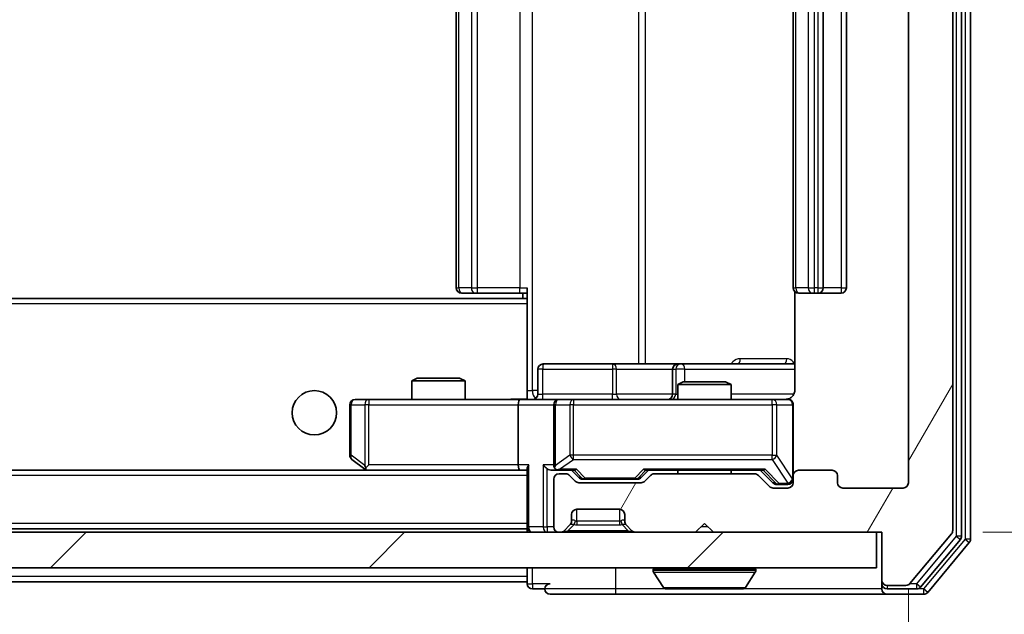
# Model space of a CAD drawing. Units: millimetres. Extents: x 36 to 7134, y 20 to 1144.
# Drawn here: x 2452 to 2508, y 863 to 897 of the extents above; entities that cross this region are included whole.
import ezdxf

# ---------------------------------------------------------------- set-up
doc = ezdxf.new("R2010")
doc.units = ezdxf.units.MM
doc.header["$LTSCALE"] = 2.5
doc.layers.get('Defpoints').update_dxf_attribs({"lineweight": 25})
for name, color, linetype, lineweight in [('Dimension (ISO)', 7, 'Continuous', 18), ('Dimension (ISO) @ 1', 7, 'Continuous', 18), ('Hatch (ISO)', 1, 'Continuous', 18), ('Visible (ISO)', 7, 'Continuous', 35), ('Visible Narrow (ISO)', 7, 'Continuous', 25)]:
    doc.layers.add(name, color=color, linetype=linetype, lineweight=lineweight)
doc.styles.add('Note Text (TK)', font='MS PGothic.ttf')
doc.dimstyles.new('Default - Method 1b (TK)', dxfattribs={"dimscale": 2.5, "dimtxt": 2.5, "dimasz": 2.5, "dimexe": 1, "dimexo": 1.5, "dimgap": 1, "dimtad": 1, "dimrnd": 1e-08, "dimdsep": 46, "dimtxsty": 'Note Text (TK)', "dimcen": 0.09, "dimdle": 5, "dimclrd": 100, "dimclre": 100, "dimclrt": 7, "dimadec": 1, "dimazin": 1, "dimtfac": 1, "dimtmove": 0, "dimatfit": 3, "dimfxl": 1, "dimtolj": 1, "dimlwd": -1, "dimlwe": -1, "dimarcsym": 0})

# ---------------------------------------------------------------- blocks, each defined once
blk = doc.blocks.new('*D35')
at = {"layer": 'Defpoints', "color": 0}
for p in [(2209.533, 870.555), (2502.533, 870.555), (2502.533, 821.269)]:
    blk.add_point(p, dxfattribs=at)
at = {"layer": 'Dimension (ISO)', "color": 100}
for p, q in [((2209.533, 864.555), (2209.533, 817.269)), ((2502.533, 864.555), (2502.533, 817.269)), ((2219.533, 821.269), (2492.533, 821.269))]:
    blk.add_line(p, q, dxfattribs=at)
for points in [[(2219.533, 822.936), (2219.533, 819.602), (2209.533, 821.269)], [(2492.533, 822.936), (2492.533, 819.602), (2502.533, 821.269)]]:
    blk.add_solid(points, dxfattribs=at)
at = {"layer": 'Dimension (ISO)', "color": 7, "insert": (2345.862, 830.269), "char_height": 10, "attachment_point": 4, "style": 'Note Text (TK)'}
blk.add_mtext('\\A1;293', dxfattribs=at)
blk = doc.blocks.new('*D37')
at = {"layer": 'Defpoints', "color": 0}
for p in [(2500.733, 926.755), (2500.733, 867.755), (2548.733, 867.755)]:
    blk.add_point(p, dxfattribs=at)
at = {"layer": 'Dimension (ISO)', "color": 100}
for p, q in [((2506.733, 926.755), (2552.733, 926.755)), ((2548.733, 916.755), (2548.733, 877.755)), ((2506.733, 867.755), (2552.733, 867.755))]:
    blk.add_line(p, q, dxfattribs=at)
for points in [[(2547.066, 916.755), (2550.4, 916.755), (2548.733, 926.755)], [(2547.066, 877.755), (2550.4, 877.755), (2548.733, 867.755)]]:
    blk.add_solid(points, dxfattribs=at)
at = {"layer": 'Dimension (ISO)', "color": 7, "insert": (2539.733, 890.749), "char_height": 10, "attachment_point": 4, "rotation": 90, "style": 'Note Text (TK)'}
blk.add_mtext('\\A1;59', dxfattribs=at)

msp = doc.modelspace()

# ---------------------------------------------------------------- hatches: boundary and pattern name
at = {"layer": 'Hatch (ISO)'}
h = msp.add_hatch(dxfattribs=at)
h.set_pattern_fill('ANSI31', color=256, scale=101.6, angle=14.99998, style=0)
h.set_pattern_definition([(60, (965.75, -12), (-10.99852, 6.35), [])])
edge = h.paths.add_edge_path()
edge.add_line((2493.8586, 871.0546), (2488.2071, 871.0546))
edge.add_ellipse((2488.2071, 870.7546), major_axis=(-0.3, 0), ratio=1, start_angle=270, end_angle=315)
edge.add_line((2487.995, 870.9668), (2487.6707, 870.6425))
edge.add_ellipse((2487.4586, 870.8546), major_axis=(-0.2121, -0.2121), ratio=1, start_angle=45, end_angle=90, ccw=False)
edge.add_line((2487.4586, 870.5546), (2483.9571, 870.5546))
edge.add_ellipse((2483.9571, 870.8546), major_axis=(-0.3, 0), ratio=1, start_angle=45, end_angle=90, ccw=False)
edge.add_line((2483.745, 870.6425), (2483.4207, 870.9668))
edge.add_ellipse((2483.2086, 870.7546), major_axis=(-0.2121, 0.2121), ratio=1, start_angle=270, end_angle=315)
edge.add_line((2483.2086, 871.0546), (2482.8329, 871.0546))
edge.add_ellipse((2482.8329, 870.7546), major_axis=(-0.3, 0), ratio=1, start_angle=270, end_angle=360)
edge.add_line((2482.5329, 870.7546), (2482.5329, 868.0546))
edge.add_ellipse((2482.8329, 868.0546), major_axis=(0, -0.3), ratio=1, start_angle=270, end_angle=360)
edge.add_line((2482.8329, 867.7546), (2482.9086, 867.7546))
edge.add_ellipse((2482.9086, 868.0546), major_axis=(0.3, 0), ratio=1, start_angle=270, end_angle=315)
edge.add_line((2483.1207, 867.8425), (2483.445, 868.1668))
edge.add_ellipse((2483.2329, 868.3789), major_axis=(0.2121, 0.2121), ratio=1, start_angle=270, end_angle=315)
edge.add_line((2483.5329, 868.3789), (2483.5329, 868.7546))
edge.add_ellipse((2483.8329, 868.7546), major_axis=(0, 0.3), ratio=1, start_angle=0, end_angle=90, ccw=False)
edge.add_line((2483.8329, 869.0546), (2486.2329, 869.0546))
edge.add_ellipse((2486.2329, 868.7546), major_axis=(0.3, 0), ratio=1, start_angle=0, end_angle=90, ccw=False)
edge.add_line((2486.5329, 868.7546), (2486.5329, 868.3789))
edge.add_ellipse((2486.8329, 868.3789), major_axis=(0, -0.3), ratio=1, start_angle=270, end_angle=315)
edge.add_line((2486.6207, 868.1668), (2486.945, 867.8425))
edge.add_ellipse((2487.1571, 868.0546), major_axis=(0.2121, -0.2121), ratio=1, start_angle=270, end_angle=315)
edge.add_line((2487.1571, 867.7546), (2490.5329, 867.7546))
edge.add_line((2490.5329, 867.7546), (2491.0329, 868.2546))
edge.add_line((2491.0329, 868.2546), (2491.5329, 867.7546))
edge.add_line((2491.5329, 867.7546), (2501.0329, 867.7546))
edge.add_line((2501.0329, 867.7546), (2501.0329, 865.0546))
edge.add_ellipse((2501.3329, 865.0546), major_axis=(0, -0.3), ratio=1, start_angle=270, end_angle=360)
edge.add_line((2501.3329, 864.7546), (2502.3923, 864.7546))
edge.add_ellipse((2502.3923, 865.0546), major_axis=(0.3, 0), ratio=1, start_angle=270, end_angle=320.19443)
edge.add_line((2502.6228, 864.8626), (2504.9633, 867.6712))
edge.add_ellipse((2504.7329, 867.8633), major_axis=(0.1921, 0.2305), ratio=1, start_angle=270, end_angle=309.80557)
edge.add_line((2505.0329, 867.8633), (2505.0329, 926.646))
edge.add_ellipse((2504.7329, 926.646), major_axis=(0, 0.3), ratio=1, start_angle=270, end_angle=309.80557)
edge.add_line((2504.9633, 926.8381), (2502.6228, 929.6467))
edge.add_ellipse((2502.3923, 929.4546), major_axis=(-0.1921, 0.2305), ratio=1, start_angle=270, end_angle=320.19443)
edge.add_line((2502.3923, 929.7546), (2501.3329, 929.7546))
edge.add_ellipse((2501.3329, 929.4546), major_axis=(-0.3, 0), ratio=1, start_angle=270, end_angle=360)
edge.add_line((2501.0329, 929.4546), (2501.0329, 926.7546))
edge.add_line((2501.0329, 926.7546), (2491.5329, 926.7546))
edge.add_line((2491.5329, 926.7546), (2491.0329, 926.2546))
edge.add_line((2491.0329, 926.2546), (2490.5329, 926.7546))
edge.add_line((2490.5329, 926.7546), (2487.1571, 926.7546))
edge.add_ellipse((2487.1571, 926.4546), major_axis=(-0.3, 0), ratio=1, start_angle=270, end_angle=315)
edge.add_line((2486.945, 926.6668), (2486.6207, 926.3425))
edge.add_ellipse((2486.8329, 926.1304), major_axis=(-0.2121, -0.2121), ratio=1, start_angle=270, end_angle=315)
edge.add_line((2486.5329, 926.1304), (2486.5329, 925.7546))
edge.add_ellipse((2486.2329, 925.7546), major_axis=(0, -0.3), ratio=1, start_angle=0, end_angle=90, ccw=False)
edge.add_line((2486.2329, 925.4546), (2483.8329, 925.4546))
edge.add_ellipse((2483.8329, 925.7546), major_axis=(-0.3, 0), ratio=1, start_angle=0, end_angle=90, ccw=False)
edge.add_line((2483.5329, 925.7546), (2483.5329, 926.1304))
edge.add_ellipse((2483.2329, 926.1304), major_axis=(0, 0.3), ratio=1, start_angle=270, end_angle=315)
edge.add_line((2483.445, 926.3425), (2483.1207, 926.6668))
edge.add_ellipse((2482.9086, 926.4546), major_axis=(-0.2121, 0.2121), ratio=1, start_angle=270, end_angle=315)
edge.add_line((2482.9086, 926.7546), (2482.8329, 926.7546))
edge.add_ellipse((2482.8329, 926.4546), major_axis=(-0.3, 0), ratio=1, start_angle=270, end_angle=360)
edge.add_line((2482.5329, 926.4546), (2482.5329, 923.7546))
edge.add_ellipse((2482.8329, 923.7546), major_axis=(0, -0.3), ratio=1, start_angle=270, end_angle=360)
edge.add_line((2482.8329, 923.4546), (2483.2086, 923.4546))
edge.add_ellipse((2483.2086, 923.7546), major_axis=(0.3, 0), ratio=1, start_angle=270, end_angle=315)
edge.add_line((2483.4207, 923.5425), (2483.745, 923.8668))
edge.add_ellipse((2483.9571, 923.6546), major_axis=(0.2121, 0.2121), ratio=1, start_angle=45, end_angle=90, ccw=False)
edge.add_line((2483.9571, 923.9546), (2487.4586, 923.9546))
edge.add_ellipse((2487.4586, 923.6546), major_axis=(0.3, 0), ratio=1, start_angle=45, end_angle=90, ccw=False)
edge.add_line((2487.6707, 923.8668), (2487.995, 923.5425))
edge.add_ellipse((2488.2071, 923.7546), major_axis=(0.2121, -0.2121), ratio=1, start_angle=270, end_angle=315)
edge.add_line((2488.2071, 923.4546), (2493.8586, 923.4546))
edge.add_ellipse((2493.8586, 923.7546), major_axis=(0.3, 0), ratio=1, start_angle=270, end_angle=315)
edge.add_line((2494.0707, 923.5425), (2494.695, 924.1668))
edge.add_ellipse((2494.9071, 923.9546), major_axis=(0.2121, 0.2121), ratio=1, start_angle=45, end_angle=90, ccw=False)
edge.add_line((2494.9071, 924.2546), (2495.7329, 924.2546))
edge.add_ellipse((2495.7329, 923.9546), major_axis=(0.3, 0), ratio=1, start_angle=0, end_angle=90, ccw=False)
edge.add_line((2496.0329, 923.9546), (2496.0329, 923.5546))
edge.add_ellipse((2496.3329, 923.5546), major_axis=(0, -0.3), ratio=1, start_angle=270, end_angle=360)
edge.add_line((2496.3329, 923.2546), (2498.2329, 923.2546))
edge.add_ellipse((2498.2329, 923.5546), major_axis=(0.3, 0), ratio=1, start_angle=270, end_angle=360)
edge.add_line((2498.5329, 923.5546), (2498.5329, 923.9546))
edge.add_ellipse((2498.8329, 923.9546), major_axis=(0, 0.3), ratio=1, start_angle=0, end_angle=90, ccw=False)
edge.add_line((2498.8329, 924.2546), (2502.2329, 924.2546))
edge.add_ellipse((2502.2329, 923.9546), major_axis=(0.3, 0), ratio=1, start_angle=0, end_angle=90, ccw=False)
edge.add_line((2502.5329, 923.9546), (2502.5329, 870.5546))
edge.add_ellipse((2502.2329, 870.5546), major_axis=(0, -0.3), ratio=1, start_angle=0, end_angle=90, ccw=False)
edge.add_line((2502.2329, 870.2546), (2498.8329, 870.2546))
edge.add_ellipse((2498.8329, 870.5546), major_axis=(-0.3, 0), ratio=1, start_angle=0, end_angle=90, ccw=False)
edge.add_line((2498.5329, 870.5546), (2498.5329, 870.9546))
edge.add_ellipse((2498.2329, 870.9546), major_axis=(0, 0.3), ratio=1, start_angle=270, end_angle=360)
edge.add_line((2498.2329, 871.2546), (2496.3329, 871.2546))
edge.add_ellipse((2496.3329, 870.9546), major_axis=(-0.3, 0), ratio=1, start_angle=270, end_angle=360)
edge.add_line((2496.0329, 870.9546), (2496.0329, 870.5546))
edge.add_ellipse((2495.7329, 870.5546), major_axis=(0, -0.3), ratio=1, start_angle=0, end_angle=90, ccw=False)
edge.add_line((2495.7329, 870.2546), (2494.9071, 870.2546))
edge.add_ellipse((2494.9071, 870.5546), major_axis=(-0.3, 0), ratio=1, start_angle=45, end_angle=90, ccw=False)
edge.add_line((2494.695, 870.3425), (2494.0707, 870.9668))
edge.add_ellipse((2493.8586, 870.7546), major_axis=(-0.2121, 0.2121), ratio=1, start_angle=270, end_angle=315)
h = msp.add_hatch(dxfattribs=at)
h.set_pattern_fill('ANSI31', color=256, scale=101.6, style=0)
h.set_pattern_definition([(45, (965.75, -12), (-8.98026, 8.98026), [])])
h.paths.add_polyline_path([(2211.3329, 867.7546), (2211.3329, 865.7546), (2500.7329, 865.7546), (2500.7329, 867.7546)])

# ---------------------------------------------------------------- linework, layer by layer
at = {"layer": 'Visible (ISO)'}
for p, q in [((2505.5329, 867.5443), (2505.5329, 926.965)), ((2506.0329, 867.3633), (2506.0329, 927.146)), ((2505.0329, 867.8633), (2505.0329, 926.646)), ((2502.5329, 923.9546), (2502.5329, 870.5546)), ((2477.0329, 912.9546), (2477.0329, 881.5546)), ((2496.0329, 912.9546), (2496.0329, 881.5546)), ((2497.7329, 881.5546), (2497.7329, 912.9546)), ((2499.0329, 881.5546), (2499.0329, 912.9546)), ((2477.3914, 881.2546), (2477.3329, 881.2546)), ((2477.3914, 881.2546), (2478.0985, 881.2546)), ((2478.24, 881.2546), (2478.0985, 881.2546)), ((2478.24, 881.2546), (2480.6186, 881.2546)), ((2481.0329, 881.2546), (2480.6186, 881.2546)), ((2480.7829, 881.2546), (2480.7829, 880.9546)), ((2481.0329, 880.8687), (2481.0329, 881.5546)), ((2496.1227, 881.3406), (2496.1227, 875.7546)), ((2496.3914, 881.2546), (2496.3329, 881.2546)), ((2496.3914, 881.2546), (2497.0985, 881.2546)), ((2497.24, 881.2546), (2497.0985, 881.2546)), ((2497.24, 881.2546), (2497.4329, 881.2546)), ((2497.4329, 881.2546), (2498.7329, 881.2546)), ((2481.0329, 880.9546), (2231.0329, 880.9546)), ((2481.0329, 880.6546), (2481.0329, 880.8687)), ((2481.0329, 880.6546), (2481.0329, 875.4797)), ((2481.6342, 875.5546), (2481.6342, 876.9546)), ((2485.8638, 877.2546), (2481.9342, 877.2546)), ((2489.5383, 877.2546), (2485.8638, 877.2546)), ((2489.2383, 876.9546), (2489.2383, 875.5546)), ((2489.7099, 877.2546), (2489.5383, 877.2546)), ((2496.1227, 877.2546), (2489.7099, 877.2546)), ((2474.8396, 876.4546), (2474.5329, 876.3013)), ((2477.5329, 876.3013), (2474.5329, 876.3013)), ((2474.5329, 875.2546), (2474.5329, 876.3013)), ((2474.8396, 876.4546), (2477.2261, 876.4546)), ((2477.2261, 876.4546), (2477.5329, 876.3013)), ((2477.5329, 875.2546), (2477.5329, 876.3013)), ((2489.8396, 876.2546), (2489.5329, 876.1013)), ((2489.8396, 876.2546), (2492.2261, 876.2546)), ((2492.2261, 876.2546), (2492.5329, 876.1013)), ((2492.5329, 876.1013), (2489.5329, 876.1013)), ((2489.5329, 875.2546), (2489.5329, 876.1013)), ((2492.5329, 875.2546), (2492.5329, 876.1013)), ((2472.0962, 875.2546), (2471.3329, 875.2546)), ((2480.6571, 875.2546), (2472.0962, 875.2546)), ((2480.6571, 875.2546), (2482.8329, 875.2546)), ((2481.0329, 875.48), (2481.0329, 875.2624)), ((2483.6511, 875.2546), (2482.8329, 875.2546)), ((2494.8474, 875.2546), (2483.6511, 875.2546)), ((2495.7329, 875.2546), (2494.8474, 875.2546)), ((2471.0329, 874.9546), (2471.0329, 872.1046)), ((2480.5329, 874.9546), (2480.5329, 871.5546)), ((2482.5329, 874.9546), (2482.5329, 871.5546)), ((2496.0329, 870.9546), (2496.0329, 874.9546)), ((2471.1529, 871.8646), (2471.8862, 871.3146)), ((2480.6571, 871.2546), (2231.4086, 871.2546)), ((2471.8862, 871.3146), (2471.9662, 871.2546)), ((2472.0962, 871.5546), (2471.9406, 871.399)), ((2472.0662, 871.2546), (2480.6571, 871.2546)), ((2480.6571, 871.2546), (2481.0329, 871.2546)), ((2481.0329, 871.3425), (2481.0329, 868.0546)), ((2482.4571, 871.2546), (2482.8329, 871.2546)), ((2482.8329, 871.2546), (2483.7089, 871.2546)), ((2483.945, 870.8425), (2483.5329, 871.2546)), ((2487.4707, 870.8425), (2487.8829, 871.2546)), ((2487.7068, 871.2546), (2494.3589, 871.2546)), ((2489.5329, 871.0546), (2489.5329, 871.2546)), ((2492.5329, 871.0546), (2492.5329, 871.2546)), ((2494.1829, 871.2546), (2494.895, 870.5425)), ((2498.2329, 871.2546), (2496.3329, 871.2546)), ((2482.5329, 870.7546), (2482.5329, 868.0546)), ((2483.2086, 871.0546), (2482.8329, 871.0546)), ((2483.745, 870.6425), (2483.4207, 870.9668)), ((2484.1571, 870.7546), (2484.3006, 870.7546)), ((2484.3006, 870.7546), (2487.1151, 870.7546)), ((2487.1151, 870.7546), (2487.2586, 870.7546)), ((2487.995, 870.9668), (2487.6707, 870.6425)), ((2493.8586, 871.0546), (2488.2071, 871.0546)), ((2494.695, 870.3425), (2494.0707, 870.9668)), ((2496.0329, 870.9546), (2496.0329, 870.5546)), ((2498.5329, 870.5546), (2498.5329, 870.9546)), ((2487.4586, 870.5546), (2483.9571, 870.5546)), ((2495.7329, 870.2546), (2494.9071, 870.2546)), ((2495.1071, 870.4546), (2495.2436, 870.4546)), ((2495.2436, 870.4546), (2495.7329, 870.4546)), ((2502.2329, 870.2546), (2498.8329, 870.2546)), ((2483.8329, 869.0546), (2486.2329, 869.0546)), ((2483.5329, 868.3789), (2483.5329, 868.7546)), ((2486.5329, 868.7546), (2486.5329, 868.3789)), ((2481.0329, 867.9546), (2231.0329, 867.9546)), ((2481.0329, 867.9546), (2481.0329, 868.0546)), ((2481.0329, 867.9546), (2481.0329, 867.7546)), ((2483.1207, 867.8425), (2483.445, 868.1668)), ((2483.445, 868.1668), (2483.4654, 868.1872)), ((2486.6003, 868.1872), (2486.6207, 868.1668)), ((2486.6207, 868.1668), (2486.945, 867.8425)), ((2490.5329, 867.7546), (2491.0329, 868.2546)), ((2491.0329, 868.2546), (2491.5329, 867.7546)), ((2500.7329, 867.7546), (2211.3329, 867.7546)), ((2482.8329, 867.7546), (2482.9086, 867.7546)), ((2487.1571, 867.7546), (2490.5329, 867.7546)), ((2491.5329, 867.7546), (2501.0329, 867.7546)), ((2500.7329, 865.7546), (2500.7329, 867.7546)), ((2501.0329, 867.7546), (2501.0329, 865.0546)), ((2502.6228, 864.8626), (2504.9633, 867.6712)), ((2503.222, 864.6626), (2505.4633, 867.3522)), ((2503.6228, 864.3626), (2505.9633, 867.1712)), ((2211.3329, 865.7546), (2500.7329, 865.7546)), ((2481.0329, 865.7546), (2481.0329, 865.2546)), ((2488.1329, 865.6546), (2488.1329, 865.6139)), ((2493.9329, 865.6546), (2493.9329, 865.6139)), ((2481.0329, 864.9546), (2481.0329, 865.2546)), ((2488.7237, 864.6456), (2488.1652, 865.5049)), ((2493.342, 864.6456), (2493.9005, 865.5049)), ((2481.0329, 864.9546), (2231.0329, 864.9546)), ((2481.0329, 864.9546), (2481.0329, 864.8546)), ((2481.3329, 864.5546), (2482.0329, 864.5546)), ((2488.8914, 864.5546), (2493.1743, 864.5546)), ((2501.0329, 865.0546), (2501.0329, 864.8546)), ((2501.0329, 864.5546), (2501.0329, 864.8546)), ((2501.3329, 864.7546), (2502.3923, 864.7546)), ((2501.3329, 864.5546), (2502.9915, 864.5546)), ((2482.3329, 864.2546), (2486.0329, 864.2546)), ((2486.0329, 864.2546), (2501.3329, 864.2546)), ((2501.3329, 864.2546), (2503.3923, 864.2546))]:
    msp.add_line(p, q, dxfattribs=at)
msp.add_circle((2469.0329, 874.5046), 1.25, dxfattribs=at)
for centre, radius, start, end in [((2477.3329, 881.5546), 0.3, 180, 270), ((2496.3329, 881.5546), 0.3, 180, 270), ((2497.4329, 881.5546), 0.3, 270, 0), ((2498.7329, 881.5546), 0.3, 270, 0), ((2481.9342, 876.9546), 0.3, 90, 180), ((2489.5383, 876.9546), 0.3, 90, 180), ((2471.3329, 874.9546), 0.3, 90, 180), ((2481.3342, 875.5546), 0.3, 270, 0), ((2482.8329, 874.9546), 0.3, 90, 180), ((2488.9383, 875.5546), 0.3, 270, 0), ((2495.5329, 875.7546), 0.5, 270, 284.47552), ((2495.7329, 874.9546), 0.3, 0, 90), ((2471.3329, 872.1046), 0.3, 180, 233.1301), ((2472.0662, 871.5546), 0.3, 233.1301, 246.56202), ((2472.0662, 871.5546), 0.3, 246.56202, 270), ((2482.8329, 871.5546), 0.3, 180, 211.24445), ((2482.8329, 871.5546), 0.3, 246.56202, 270), ((2496.3329, 870.9546), 0.3, 90, 180), ((2498.2329, 870.9546), 0.3, 0, 90), ((2482.8329, 870.7546), 0.3, 90, 180), ((2483.2086, 870.7546), 0.3, 45, 90), ((2483.9571, 870.8546), 0.3, 225, 270), ((2487.4586, 870.8546), 0.3, 270, 315), ((2488.2071, 870.7546), 0.3, 90, 135), ((2493.8586, 870.7546), 0.3, 45, 90), ((2495.7329, 870.7546), 0.3, 270, 0), ((2494.9071, 870.5546), 0.3, 225, 270), ((2495.7329, 870.5546), 0.3, 270, 0), ((2498.8329, 870.5546), 0.3, 180, 270), ((2502.2329, 870.5546), 0.3, 270, 0), ((2483.8329, 868.7546), 0.3, 90, 180), ((2486.2329, 868.7546), 0.3, 0, 90), ((2481.3329, 868.0546), 0.3, 180, 270), ((2482.8329, 868.0546), 0.3, 180, 270), ((2483.2329, 868.3789), 0.3, 315, 0), ((2486.8329, 868.3789), 0.3, 180, 225), ((2504.7329, 867.8633), 0.3, 320.19443, 0), ((2482.9086, 868.0546), 0.3, 270, 315), ((2487.1571, 868.0546), 0.3, 225, 270), ((2505.2329, 867.5443), 0.3, 320.19443, 0), ((2505.7329, 867.3633), 0.3, 320.19443, 0), ((2488.2329, 865.6546), 0.1, 90, 180), ((2493.8329, 865.6546), 0.1, 0, 90), ((2488.3329, 865.6139), 0.2, 180, 213.02387), ((2493.7329, 865.6139), 0.2, 326.97613, 0), ((2481.3329, 864.8546), 0.3, 180, 270), ((2482.3329, 864.5546), 0.3, 90, 180), ((2482.3329, 864.5546), 0.3, 180, 270), ((2488.8914, 864.7546), 0.2, 213.02387, 270), ((2493.1743, 864.7546), 0.2, 270, 326.97613), ((2501.3329, 865.0546), 0.3, 180, 270), ((2501.3329, 864.8546), 0.3, 180, 270), ((2501.3329, 864.5546), 0.3, 180, 270), ((2502.3923, 865.0546), 0.3, 270, 320.19443), ((2502.9915, 864.8546), 0.3, 270, 320.19443), ((2503.3923, 864.5546), 0.3, 270, 320.19443)]:
    msp.add_arc(centre, radius, start, end, dxfattribs=at)
for centre, major_axis, ratio, start_param, end_param in [((2480.6571, 874.9546), (0, -0.3), 0.4142136, 3.1415927, 4.712389), ((2472.0962, 871.5321), (0.2411, -0.4823), 0.3700244, 4.5294454, 4.8041722), ((2480.6571, 871.5546), (0, -0.3), 0.4142136, 4.712389, 6.2831853), ((2481.3329, 871.5546), (-0.2772, -0.2772), 0.4142136, 5.1050881, 5.8904862), ((2482.1571, 871.5546), (-0.2772, 0.2772), 0.4142136, 1.1780972, 1.9634954), ((2482.4571, 871.5546), (-0.4243, 0), 0.7071068, 0.7853982, 1.5707963), ((2482.8329, 871.5321), (-0.2515, -0.483), 0.3384375, 4.8868428, 5.1615697), ((2482.8651, 871.5546), (-0.6487, -0.2044), 0.3384375, 1.230115, 1.4645462), ((2483.8121, 871.5546), (0.1246, 0.2958), 0.4004104, 3.3086173, 3.9521184), ((2487.6036, 871.5546), (-0.1246, 0.2958), 0.4004104, 2.3310669, 2.974568), ((2494.4621, 871.5546), (0.1246, 0.2958), 0.4004104, 3.3086173, 3.9521184), ((2484.1571, 871.0546), (-0.3, 0), 0.9998508, 0.7853235, 1.5707963), ((2487.2586, 871.0546), (0.3, 0), 0.9998508, 4.712389, 5.4978618), ((2495.1071, 870.7546), (-0.3, 0), 0.9998508, 0.7853235, 1.5707963)]:
    msp.add_ellipse(centre, major_axis=major_axis, ratio=ratio, start_param=start_param, end_param=end_param, dxfattribs=at)
for points, knots in [([(2496.1227, 875.7546), (2496.1227, 875.6944), (2496.1075, 875.6237), (2496.058, 875.5107), (2496.014, 875.449), (2495.9212, 875.3603), (2495.8552, 875.3182), (2495.7812, 875.2886), (2495.7671, 875.2837), (2495.7524, 875.2793)], [0.151444025, 0.151444025, 0.151444025, 0.151444025, 0.169518324, 0.169518324, 0.188462119, 0.188462119, 0.208033743, 0.208033743, 0.212354789, 0.212354789, 0.212354789, 0.212354789]), ([(2479.8703, 875.2546), (2480.0307, 875.2546), (2480.1908, 875.2669), (2480.5781, 875.2833), (2480.8059, 875.2782), (2481.0329, 875.2664)], [0, 0, 0, 0, 0.04811042, 0.04811042, 0.11629634, 0.11629634, 0.11629634, 0.11629634]), ([(2495.6579, 875.2705), (2495.6869, 875.2781), (2495.7174, 875.281), (2495.7781, 875.2777), (2495.8089, 875.2713), (2495.8688, 875.2492), (2495.8982, 875.2326), (2495.9477, 875.1917), (2495.9687, 875.1675), (2496.0024, 875.1144), (2496.0153, 875.0847), (2496.0274, 875.0383), (2496.0303, 875.0222), (2496.0321, 875.0022), (2496.0323, 874.9983), (2496.0327, 874.9915), (2496.0328, 874.9886), (2496.0328, 874.9849), (2496.0328, 874.984), (2496.0328, 874.9831), (2496.0328, 874.983), (2496.0328, 874.9827), (2496.0328, 874.9825), (2496.0329, 874.9821), (2496.0329, 874.982), (2496.0329, 874.9814), (2496.0329, 874.9813), (2496.0329, 874.9812), (2496.0329, 874.9811), (2496.0329, 874.981), (2496.0329, 874.981), (2496.0329, 874.9808), (2496.0329, 874.9807), (2496.0329, 874.98), (2496.0329, 874.9791), (2496.0329, 874.9738), (2496.0329, 874.9659), (2496.0329, 874.9572), (2496.0329, 874.9546), (2496.0329, 874.9546)], [0.00000521, 0.00000521, 0.00000521, 0.00000521, 0.00898832, 0.00898832, 0.01823968, 0.01823968, 0.02811563, 0.02811563, 0.03748596, 0.03748596, 0.04698938, 0.04698938, 0.05185796, 0.05185796, 0.05302762, 0.05302762, 0.05390506, 0.05390506, 0.05414957, 0.05414957, 0.05420528, 0.05420528, 0.05426114, 0.05426114, 0.05437459, 0.05437459, 0.05482772, 0.05482772, 0.05527162, 0.05527162, 0.05660314, 0.05660314, 0.06059757, 0.06059757, 0.07258146, 0.07258146, 0.10853543, 0.10853543, 0.12922322, 0.12922322, 0.12922322, 0.12922322]), ([(2471.9469, 871.2794), (2471.9458, 871.2822), (2471.9448, 871.285), (2471.9398, 871.3018), (2471.937, 871.3232), (2471.9369, 871.3602), (2471.9383, 871.3799), (2471.9406, 871.399)], [0.250886757, 0.250886757, 0.250886757, 0.250886757, 0.252877969, 0.252877969, 0.261958418, 0.261958418, 0.268388032, 0.268388032, 0.268388032, 0.268388032]), ([(2482.7135, 871.2794), (2482.708, 871.2818), (2482.7025, 871.2844), (2482.6686, 871.3016), (2482.6423, 871.321), (2482.605, 871.3582), (2482.5887, 871.379), (2482.5764, 871.399)], [0.381031219, 0.381031219, 0.381031219, 0.381031219, 0.382741903, 0.382741903, 0.391761654, 0.391761654, 0.398553638, 0.398553638, 0.398553638, 0.398553638]), ([(2490.6435, 864.5546), (2490.6433, 864.5546), (2490.6432, 864.5546), (2490.6428, 864.5546), (2490.6426, 864.5546), (2490.6424, 864.5546)], [-0.00023059908, -0.00023059908, -0.00023059908, -0.00023059908, 0, 0, 0.00033832945, 0.00033832945, 0.00033832945, 0.00033832945]), ([(2490.6435, 864.5546), (2490.6436, 864.5546), (2490.6436, 864.5546), (2490.644, 864.5546), (2490.6443, 864.5547), (2490.6446, 864.5547)], [-0.00005424966, -0.00005424966, -0.00005424966, -0.00005424966, 0, 0, 0.00024151791, 0.00024151791, 0.00024151791, 0.00024151791]), ([(2493.0504, 864.5546), (2493.0511, 864.5546), (2493.0518, 864.5546), (2493.0535, 864.5546), (2493.0545, 864.5546), (2493.0556, 864.5546)], [-0.00023059908, -0.00023059908, -0.00023059908, -0.00023059908, 0, 0, 0.00033832945, 0.00033832945, 0.00033832945, 0.00033832945]), ([(2493.0556, 864.5546), (2493.0546, 864.5546), (2493.0537, 864.5546), (2493.0521, 864.5546), (2493.0514, 864.5547), (2493.0508, 864.5547)], [-0.00033832945, -0.00033832945, -0.00033832945, -0.00033832945, 0, 0, 0.00024151791, 0.00024151791, 0.00024151791, 0.00024151791])]:
    msp.add_open_spline(points, degree=3, knots=knots, dxfattribs=at)
at = {"layer": 'Visible Narrow (ISO)'}
for p, q in [((2505.2329, 926.965), (2505.2329, 867.5443)), ((2505.7329, 927.146), (2505.7329, 867.3633)), ((2481.3257, 875.7546), (2481.3257, 918.7546)), ((2487.3037, 917.2546), (2487.3037, 877.2546)), ((2487.708, 877.2546), (2487.708, 917.2546)), ((2477.1793, 881.5546), (2477.1793, 912.9546)), ((2477.8864, 912.9546), (2477.8864, 881.5546)), ((2478.24, 881.5546), (2478.24, 912.9546)), ((2480.6186, 912.9546), (2480.6186, 881.5546)), ((2496.1793, 881.5546), (2496.1793, 912.9546)), ((2496.8864, 912.9546), (2496.8864, 881.5546)), ((2497.24, 881.5546), (2497.24, 912.9546)), ((2497.4329, 912.9546), (2497.4329, 881.5546)), ((2498.7329, 912.9546), (2498.7329, 881.5546)), ((2477.0329, 881.5546), (2477.1793, 881.5546)), ((2477.8864, 881.5546), (2477.1793, 881.5546)), ((2477.8864, 881.5546), (2478.24, 881.5546)), ((2478.24, 881.2546), (2478.24, 881.5546)), ((2480.6186, 881.5546), (2478.24, 881.5546)), ((2480.6186, 881.2546), (2480.6186, 881.5546)), ((2480.6186, 881.5546), (2481.0329, 881.5546)), ((2496.0329, 881.5546), (2496.1793, 881.5546)), ((2496.8864, 881.5546), (2496.1793, 881.5546)), ((2496.8864, 881.5546), (2497.24, 881.5546)), ((2497.4329, 881.5546), (2497.24, 881.5546)), ((2497.24, 881.2546), (2497.24, 881.5546)), ((2497.4329, 881.5546), (2497.4329, 881.2546)), ((2497.4329, 881.5546), (2497.7329, 881.5546)), ((2498.7329, 881.5546), (2497.7329, 881.5546)), ((2498.7329, 881.5546), (2498.7329, 881.2546)), ((2498.7329, 881.5546), (2499.0329, 881.5546)), ((2481.0329, 880.6546), (2231.0329, 880.6546)), ((2495.6778, 877.5546), (2493.0477, 877.5546)), ((2481.9211, 876.9546), (2481.6342, 876.9546)), ((2481.9211, 875.5546), (2481.9211, 876.9546)), ((2481.9211, 876.9546), (2485.8507, 876.9546)), ((2486.0759, 876.9546), (2485.8507, 876.9546)), ((2485.8507, 876.9546), (2485.8507, 875.5546)), ((2486.0759, 876.9546), (2489.2383, 876.9546)), ((2486.0759, 875.5546), (2486.0759, 876.9546)), ((2489.2386, 876.9546), (2489.2383, 876.9546)), ((2489.2386, 876.9546), (2489.4102, 876.9546)), ((2489.2386, 875.5546), (2489.2386, 876.9546)), ((2489.922, 876.9546), (2489.4102, 876.9546)), ((2489.4102, 876.9546), (2489.4102, 875.5546)), ((2489.922, 876.2546), (2489.922, 876.9546)), ((2489.922, 876.9546), (2496.1227, 876.9546)), ((2481.0329, 875.7546), (2481.3257, 875.7546)), ((2481.6342, 875.7546), (2481.3257, 875.7546)), ((2472.0962, 875.2546), (2472.0962, 874.9546)), ((2481.6342, 875.5546), (2481.9211, 875.5546)), ((2485.8507, 875.5546), (2481.9211, 875.5546)), ((2483.6511, 875.2546), (2483.6511, 874.9546)), ((2485.8507, 875.5546), (2486.0759, 875.5546)), ((2489.2383, 875.5546), (2486.0759, 875.5546)), ((2489.2383, 875.5546), (2489.2386, 875.5546)), ((2489.4102, 875.5546), (2489.2386, 875.5546)), ((2489.4102, 875.5546), (2489.5329, 875.5546)), ((2496.077, 875.5546), (2492.5329, 875.5546)), ((2494.8474, 874.9546), (2494.8474, 875.2546)), ((2471.1135, 874.9546), (2471.0329, 874.9546)), ((2471.1135, 872.1046), (2471.1135, 874.9546)), ((2471.1135, 874.9546), (2471.8769, 874.9546)), ((2472.0962, 874.9546), (2471.8769, 874.9546)), ((2471.8769, 874.9546), (2471.8769, 871.5321)), ((2472.0962, 874.9546), (2480.5329, 874.9546)), ((2472.0962, 871.5546), (2472.0962, 874.9546)), ((2480.5329, 874.9546), (2482.5329, 874.9546)), ((2482.6282, 874.9546), (2482.5329, 874.9546)), ((2482.6282, 871.5321), (2482.6282, 874.9546)), ((2482.6282, 874.9546), (2483.4464, 874.9546)), ((2483.6511, 874.9546), (2483.4464, 874.9546)), ((2483.4464, 874.9546), (2483.4464, 872.1046)), ((2483.6511, 872.1046), (2483.6511, 874.9546)), ((2483.6511, 874.9546), (2494.8474, 874.9546)), ((2495.1158, 874.9546), (2494.8474, 874.9546)), ((2494.8474, 874.9546), (2494.8474, 872.1046)), ((2495.1158, 872.1046), (2495.1158, 874.9546)), ((2495.1158, 874.9546), (2496.0012, 874.9546)), ((2496.0329, 874.9546), (2496.0012, 874.9546)), ((2496.0012, 874.9546), (2496.0012, 870.7765)), ((2471.0329, 872.1046), (2471.1135, 872.1046)), ((2471.8769, 871.5321), (2471.1135, 872.1046)), ((2483.4464, 872.1046), (2482.6282, 871.5321)), ((2482.8651, 871.3146), (2483.6511, 871.8646)), ((2483.6511, 872.1046), (2483.4464, 872.1046)), ((2483.6511, 871.8646), (2483.6511, 872.1046)), ((2494.8474, 872.1046), (2483.6511, 872.1046)), ((2483.6511, 871.8646), (2494.8474, 871.8646)), ((2494.8474, 871.8646), (2494.8474, 872.1046)), ((2494.8474, 872.1046), (2495.1158, 872.1046)), ((2494.8474, 871.8646), (2495.7329, 870.5365)), ((2496.0012, 870.7765), (2495.1158, 872.1046)), ((2480.5329, 871.5546), (2472.0962, 871.5546)), ((2481.1207, 871.5546), (2480.5329, 871.5546)), ((2481.1207, 868.0546), (2481.1207, 871.5546)), ((2481.945, 871.5546), (2481.945, 868.0546)), ((2482.5329, 871.5546), (2481.945, 871.5546)), ((2482.1571, 868.0546), (2482.1571, 871.3425)), ((2483.8121, 871.3146), (2482.8651, 871.3146)), ((2483.6858, 871.2546), (2484.0884, 870.8425)), ((2484.3006, 870.8146), (2483.8121, 871.3146)), ((2487.6036, 871.3146), (2487.1151, 870.8146)), ((2487.3273, 870.8425), (2487.7299, 871.2546)), ((2494.4621, 871.3146), (2487.6036, 871.3146)), ((2494.3358, 871.2546), (2495.0315, 870.5425)), ((2495.2436, 870.5146), (2494.4621, 871.3146)), ((2481.0329, 870.9546), (2231.0329, 870.9546)), ((2484.0884, 870.8425), (2483.945, 870.8425)), ((2484.3006, 870.8146), (2484.3006, 870.7546)), ((2487.1151, 870.8146), (2484.3006, 870.8146)), ((2487.1151, 870.7546), (2487.1151, 870.8146)), ((2487.4707, 870.8425), (2487.3273, 870.8425)), ((2496.0012, 870.7765), (2496.0329, 870.7765)), ((2495.0315, 870.5425), (2494.895, 870.5425)), ((2495.2436, 870.5146), (2495.2436, 870.4546)), ((2495.7329, 870.5146), (2495.2436, 870.5146)), ((2495.7329, 870.5365), (2495.7329, 870.5146)), ((2495.7329, 870.4546), (2495.7329, 870.5146)), ((2483.8329, 868.3789), (2483.8329, 869.0546)), ((2486.2329, 869.0546), (2486.2329, 868.3789)), ((2481.0329, 868.2546), (2231.0329, 868.2546)), ((2481.0329, 868.0546), (2481.1207, 868.0546)), ((2481.945, 868.0546), (2481.1207, 868.0546)), ((2481.945, 868.0546), (2482.1571, 868.0546)), ((2482.5329, 868.0546), (2482.1571, 868.0546)), ((2482.1571, 868.0546), (2482.1571, 867.7546)), ((2483.3329, 867.8425), (2483.6776, 868.1872)), ((2483.5431, 868.3993), (2483.5329, 868.3789)), ((2486.2329, 868.3789), (2483.8329, 868.3789)), ((2483.8329, 868.3789), (2483.8329, 868.1668)), ((2483.8329, 868.1668), (2486.2329, 868.1668)), ((2486.2329, 868.3789), (2486.2329, 868.1668)), ((2486.7329, 867.8425), (2486.3881, 868.1872)), ((2486.5329, 868.3789), (2486.5226, 868.3993)), ((2491.2329, 868.0546), (2490.8329, 868.0546)), ((2486.7329, 867.8425), (2483.3329, 867.8425)), ((2483.3329, 867.7546), (2483.3329, 867.8425)), ((2486.7329, 867.7546), (2486.7329, 867.8425)), ((2505.2329, 867.5443), (2502.9915, 864.8546)), ((2505.7329, 867.3633), (2503.3923, 864.5546)), ((2505.5329, 867.5443), (2505.2329, 867.5443)), ((2505.2329, 867.5443), (2505.4633, 867.3522)), ((2506.0329, 867.3633), (2505.7329, 867.3633)), ((2505.7329, 867.3633), (2505.9633, 867.1712)), ((2481.3329, 864.8546), (2481.3329, 865.7546)), ((2486.0329, 864.5546), (2486.0329, 865.7546)), ((2493.9329, 865.6546), (2488.1329, 865.6546)), ((2481.0329, 865.2546), (2231.0329, 865.2546)), ((2488.1329, 865.6139), (2493.9329, 865.6139)), ((2488.1652, 865.5049), (2493.9005, 865.5049)), ((2481.0329, 864.8546), (2481.3329, 864.8546)), ((2481.3329, 864.8546), (2481.3329, 864.5546)), ((2482.3329, 864.8546), (2481.3329, 864.8546)), ((2486.0329, 864.5546), (2482.0329, 864.5546)), ((2486.0329, 864.2546), (2486.0329, 864.5546)), ((2488.8914, 864.5546), (2486.0329, 864.5546)), ((2488.7237, 864.6456), (2493.342, 864.6456)), ((2501.0329, 864.5546), (2493.1743, 864.5546)), ((2501.0329, 864.8546), (2501.1092, 864.8546)), ((2501.3329, 864.7546), (2501.3329, 864.5546)), ((2502.9915, 864.8546), (2502.6159, 864.8546)), ((2502.9915, 864.8546), (2502.9915, 864.5546)), ((2503.222, 864.6626), (2502.9915, 864.8546)), ((2503.3923, 864.5546), (2502.9915, 864.5546)), ((2503.3923, 864.5546), (2503.3923, 864.2546)), ((2503.6228, 864.3626), (2503.3923, 864.5546))]:
    msp.add_line(p, q, dxfattribs=at)
for centre, radius, start, end in [((2484.3006, 871.0546), 0.3, 225, 270.00428), ((2495.2436, 870.7546), 0.3, 225, 270.00428), ((2483.8329, 868.7668), 0.6, 255, 270), ((2486.2329, 868.7668), 0.6, 270, 285)]:
    msp.add_arc(centre, radius, start, end, dxfattribs=at)
for centre, major_axis, ratio, start_param, end_param in [((2477.3914, 881.5546), (0, -0.3), 0.7071068, 4.712389, 6.2831853), ((2478.0985, 881.5546), (0, -0.3), 0.7071068, 4.712389, 6.2831853), ((2496.3914, 881.5546), (0, -0.3), 0.7071068, 4.712389, 6.2831853), ((2497.0985, 881.5546), (0, -0.3), 0.7071068, 4.712389, 6.2831853), ((2492.9202, 877.5546), (0, -0.3), 0.4251427, 0, 1.5707963), ((2495.5024, 877.5546), (0, -0.3), 0.5845417, 0, 1.5707963), ((2481.9342, 876.9546), (0, 0.3), 0.0436194, 0, 1.5707963), ((2485.8638, 876.9546), (0, 0.3), 0.0436194, 0, 1.5707963), ((2485.8638, 876.9546), (0, 0.3), 0.7071068, 4.712389, 6.2831853), ((2489.5383, 876.9546), (0, 0.3), 0.9990482, 0, 1.5707963), ((2489.7099, 876.9546), (0, 0.3), 0.9990482, 0, 1.5707963), ((2489.7099, 876.9546), (0, 0.3), 0.7071068, 4.712389, 6.2831853), ((2481.6793, 875.7546), (0, 0.5), 0.7071068, 1.5707963, 2.6510965), ((2471.3329, 874.9546), (0, 0.3), 0.7311768, 0, 1.5707963), ((2472.0962, 874.9546), (0, 0.3), 0.7311768, 0, 1.5707963), ((2481.908, 875.5546), (0, -0.3), 0.0436194, 0, 1.5707963), ((2482.8329, 874.9546), (0, 0.3), 0.682188, 0, 1.5707963), ((2483.6511, 874.9546), (0, 0.3), 0.682188, 0, 1.5707963), ((2485.8376, 875.5546), (0, -0.3), 0.0436194, 0, 1.5707963), ((2486.2881, 875.5546), (0, -0.3), 0.7071068, 4.712389, 6.2831853), ((2488.9389, 875.5546), (0, -0.3), 0.9990482, 0, 1.5707963), ((2489.1105, 875.5546), (0, -0.3), 0.9990482, 0, 1.5707963), ((2494.8474, 874.9546), (0, 0.3), 0.8944272, 4.712389, 6.2831853), ((2495.7329, 874.9546), (0, 0.3), 0.8944272, 4.712389, 6.2831853), ((2471.3329, 872.1046), (-0.18, -0.24), 0.6509254, 5.1665473, 6.2831853), ((2483.6511, 872.1046), (0.172, -0.2458), 0.6073134, 4.3105458, 5.4271839), ((2494.8474, 872.1046), (0.2496, 0.1664), 0.7427814, 4.2525987, 5.5517379), ((2484.3006, 871.0546), (-0.2146, -0.2096), 0.6901674, 0.0168833, 0.9775503), ((2487.1151, 871.0546), (0, -0.3), 0.9998508, 0, 0.7854728), ((2487.1151, 871.0546), (0.2146, -0.2096), 0.6901674, 5.305635, 6.266302), ((2495.7329, 870.7765), (-0.2496, -0.1664), 0.7427814, 1.1110061, 2.4101453), ((2495.7329, 870.7765), (0.3, 0), 0.8, 4.712389, 6.2831853), ((2495.7329, 870.7546), (0.3, 0), 0.8, 4.712389, 6.2831853), ((2495.2436, 870.7546), (-0.2146, -0.2096), 0.6901674, 0.0168833, 0.9775503), ((2483.8329, 868.1304), (-0.2751, 0.289), 0.4138619, 5.3842077, 6.4314052), ((2486.2329, 868.1304), (0.2751, 0.289), 0.4138619, 6.1349654, 7.1821629), ((2481.3329, 868.0546), (0, -0.3), 0.7071068, 4.712389, 6.2831853), ((2482.1571, 868.0546), (0, -0.3), 0.7071068, 4.712389, 6.2831853), ((2483.2533, 868.3993), (0.2121, -0.2121), 0.9351131, 0, 0.8189169), ((2483.8329, 868.1304), (0.3688, -0.0542), 0.100173, 2.0200464, 3.0672439), ((2483.6776, 868.3993), (0.0776, 0.2898), 0.2505628, 3.9605096, 4.7794265), ((2483.8329, 868.9789), (0, -0.6), 0.5, 6.0213859, 6.2831853), ((2486.2329, 868.9789), (0, -0.6), 0.5, 0, 0.2617994), ((2486.3881, 868.3993), (-0.0776, 0.2898), 0.2505628, 1.5037588, 2.3226757), ((2486.2329, 868.1304), (0.3688, 0.0542), 0.100173, 0.0743487, 1.1215463), ((2486.8124, 868.3993), (-0.2121, -0.2121), 0.9351131, 5.4642684, 6.2831853), ((2483.7571, 868.0546), (-0.6476, -0.2345), 0.1095524, 6.053417, 7.1006146), ((2486.3086, 868.0546), (0.6476, -0.2345), 0.1095524, 5.465756, 6.5129536)]:
    msp.add_ellipse(centre, major_axis=major_axis, ratio=ratio, start_param=start_param, end_param=end_param, dxfattribs=at)
for points, knots in [([(2493.0477, 877.5546), (2492.8978, 877.5546), (2492.6933, 877.4733), (2492.5595, 877.3031), (2492.5312, 877.2546)], [-0.097565399, -0.097565399, -0.097565399, -0.097565399, -0.0487827, -0.031647657, -0.031647657, -0.031647657, -0.031647657]), ([(2496.106, 877.2546), (2496.0845, 877.3005), (2495.98, 877.469), (2495.8083, 877.5546), (2495.6778, 877.5546)], [-0.063289091, -0.063289091, -0.063289091, -0.063289091, -0.04737353, 0, 0, 0, 0]), ([(2479.8703, 875.2546), (2480.021, 875.2546), (2480.2931, 875.2678), (2480.7013, 875.2725), (2480.927, 875.2658), (2481.0328, 875.2624)], [0, 0, 0, 0, 0.04985924, 0.08309873, 0.11479384, 0.11479384, 0.11479384, 0.11479384]), ([(2495.6578, 875.2705), (2495.6579, 875.2704), (2495.6684, 875.2665), (2495.7059, 875.2546), (2495.7329, 875.2546)], [-0.074882892, -0.074882892, -0.074882892, -0.074882892, -0.049859236, 0, 0, 0, 0])]:
    msp.add_open_spline(points, degree=3, knots=knots, dxfattribs=at)

# ---------------------------------------------------------------- dimensions: what is measured, and where the dimension line sits
at = {"layer": 'Dimension (ISO) @ 1', "color": 100}
for base, p1, p2, angle, picture, middle in [((2548.7329, 867.7546), (2500.7329, 926.7546), (2500.7329, 867.7546), 90, '*D37', (2548.7329, 897.2546)), ((2502.5329, 821.269), (2209.5329, 870.5546), (2502.5329, 870.5546), 180, '*D35', (2356.0329, 821.269))]:
    dim = msp.add_linear_dim(base=base, p1=p1, p2=p2, angle=angle, dimstyle='Default - Method 1b (TK)', override={"dimscale": 1, "dimtxt": 10, "dimasz": 10, "dimexe": 4, "dimexo": 6, "dimgap": 4, "dimdec": 2, "dimcen": 0.36, "dimtol": 0, "dimlim": 0, "dimtp": 0, "dimtm": 0, "dimtdec": 2, "dimtix": 0, "dimtofl": 0, "dimtmove": 0, "dimatfit": 1}, dxfattribs=at)
    dim.commit()
    dim.dimension.update_dxf_attribs({"geometry": picture, "text_midpoint": middle, "dimtype": 128})

doc.saveas('drawing.dxf')
